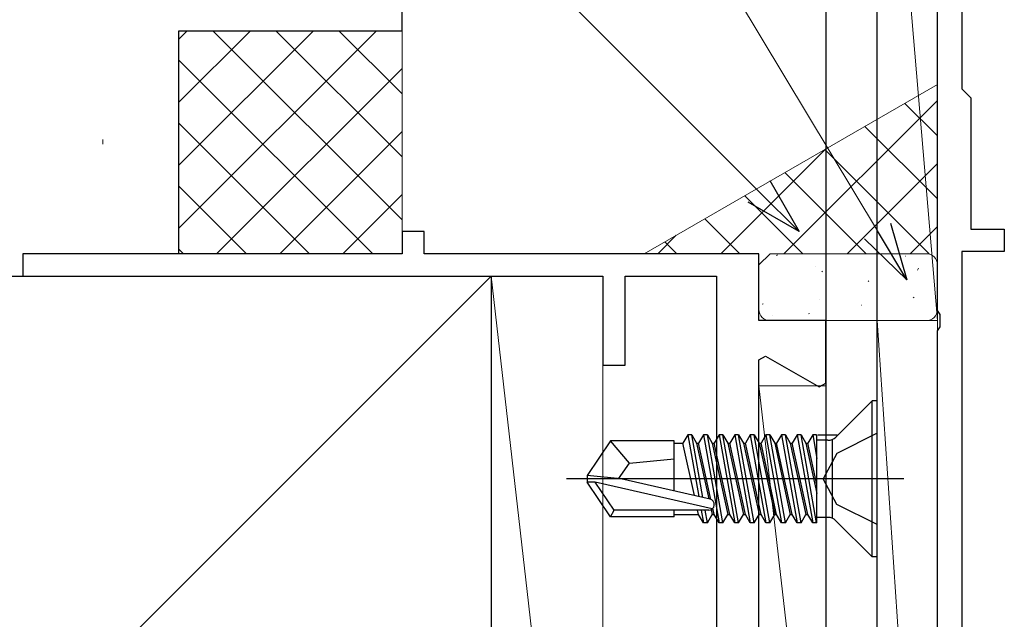
# Model space of a CAD drawing. Extents: x 105 to 1155, y 126 to 1689.
# Drawn here: x 333 to 377, y 1307 to 1334 of the extents above; entities that cross this region are included whole.
import ezdxf

# ---------------------------------------------------------------- set-up
doc = ezdxf.new("R2010")
doc.units = 0
for name, color, linetype, lineweight in [('YKK_11', 7, 'CONTINUOUS', 30), ('YKK_11E', 7, 'CONTINUOUS', 13), ('YKK_13', 4, 'CONTINUOUS', 30), ('YKK_D', 6, 'CONTINUOUS', 13), ('YSS_K', 3, 'CONTINUOUS', 13), ('YSS_KE', 3, 'CONTINUOUS', 30)]:
    doc.layers.add(name, color=color, linetype=linetype, lineweight=lineweight)

msp = doc.modelspace()

# ---------------------------------------------------------------- linework, layer by layer
at = {"layer": 'YKK_11', "color": 211, "linetype": 'ByBlock', "lineweight": -2, "ltscale": 0.5}
for p, q in [((374.092, 1320.92), (374.092, 1365.462)), ((375.192, 1352.662), (375.192, 1330.862)), ((375.192, 1330.862), (375.592, 1330.462)), ((375.592, 1330.462), (375.592, 1324.562)), ((375.592, 1324.562), (377.092, 1324.562)), ((377.092, 1324.562), (377.092, 1323.562)), ((377.092, 1323.562), (375.192, 1323.562)), ((375.192, 1323.562), (375.192, 1296.362)), ((374.212, 1320.737), (374.092, 1320.92)), ((374.212, 1320.187), (374.212, 1320.737)), ((374.092, 1320.004), (374.212, 1320.187)), ((374.092, 1284.462), (374.092, 1320.004))]:
    msp.add_line(p, q, dxfattribs=at)
at = {"layer": 'YKK_11E', "color": 4, "linetype": 'ByBlock', "lineweight": -2}
for p, q in [((351.092, 1324.462), (350.092, 1324.462)), ((350.092, 1324.462), (350.092, 1323.462)), ((351.092, 1323.462), (351.092, 1324.462)), ((350.092, 1323.462), (333.092, 1323.462)), ((333.092, 1323.462), (333.092, 1322.462)), ((366.092, 1323.462), (351.092, 1323.462)), ((366.092, 1320.462), (366.092, 1323.462)), ((333.092, 1322.462), (359.092, 1322.462)), ((359.092, 1322.462), (359.092, 1318.462)), ((360.092, 1318.462), (360.092, 1322.462)), ((360.092, 1322.462), (364.192, 1322.462)), ((364.192, 1322.462), (364.192, 1280.362)), ((369.092, 1320.462), (366.092, 1320.462)), ((369.092, 1317.659), (369.092, 1320.462)), ((359.092, 1318.462), (360.092, 1318.462)), ((366.092, 1318.698), (366.392, 1318.871)), ((366.092, 1288.862), (366.092, 1318.698)), ((366.392, 1318.871), (368.792, 1317.485)), ((368.792, 1317.485), (369.092, 1317.659))]:
    msp.add_line(p, q, dxfattribs=at)
at = {"layer": 'YKK_13'}
for p, q in [((369.092, 1352.362), (369.092, 1280.362)), ((371.392, 1280.362), (371.392, 1352.362)), ((371.162, 1316.862), (369.539, 1315.239)), ((371.392, 1316.862), (371.162, 1316.862)), ((371.162, 1309.862), (371.162, 1316.862)), ((371.392, 1315.412), (369.577, 1314.507)), ((359.438, 1315.062), (358.392, 1313.512)), ((362.292, 1315.062), (359.438, 1315.062)), ((360.292, 1314.062), (359.438, 1315.062)), ((362.292, 1312.818), (362.292, 1315.062)), ((362.292, 1314.962), (362.686, 1314.962)), ((362.905, 1315.341), (362.686, 1314.962)), ((363.2, 1312.612), (362.686, 1314.962)), ((362.905, 1315.341), (363.395, 1312.567)), ((363.079, 1315.341), (362.905, 1315.341)), ((363.079, 1315.341), (363.298, 1314.962)), ((363.577, 1312.526), (363.079, 1315.341)), ((363.298, 1314.962), (363.844, 1312.465)), ((363.298, 1314.962), (363.386, 1314.962)), ((363.605, 1315.341), (363.386, 1314.962)), ((363.938, 1312.44), (363.386, 1314.962)), ((363.779, 1315.341), (363.605, 1315.341)), ((363.605, 1315.341), (364.305, 1311.383)), ((363.779, 1315.341), (363.998, 1314.962)), ((364.479, 1311.383), (363.779, 1315.341)), ((363.998, 1314.962), (364.086, 1314.962)), ((363.998, 1314.962), (364.698, 1311.762)), ((364.305, 1315.341), (364.086, 1314.962)), ((364.786, 1311.762), (364.086, 1314.962)), ((364.479, 1315.341), (364.305, 1315.341)), ((364.305, 1315.341), (365.005, 1311.383)), ((364.479, 1315.341), (364.698, 1314.962)), ((365.179, 1311.383), (364.479, 1315.341)), ((364.698, 1314.962), (364.786, 1314.962)), ((364.698, 1314.962), (365.398, 1311.762)), ((365.005, 1315.341), (364.786, 1314.962)), ((365.486, 1311.762), (364.786, 1314.962)), ((365.179, 1315.341), (365.005, 1315.341)), ((365.005, 1315.341), (365.705, 1311.383)), ((365.179, 1315.341), (365.398, 1314.962)), ((365.879, 1311.383), (365.179, 1315.341)), ((365.398, 1314.962), (365.486, 1314.962)), ((365.398, 1314.962), (366.098, 1311.762)), ((365.705, 1315.341), (365.486, 1314.962)), ((366.186, 1311.762), (365.486, 1314.962)), ((365.879, 1315.341), (365.705, 1315.341)), ((365.705, 1315.341), (366.405, 1311.383)), ((365.879, 1315.341), (366.098, 1314.962)), ((366.579, 1311.383), (365.879, 1315.341)), ((366.098, 1314.962), (366.186, 1314.962)), ((366.098, 1314.962), (366.798, 1311.762)), ((366.405, 1315.341), (366.186, 1314.962)), ((366.886, 1311.762), (366.186, 1314.962)), ((366.579, 1315.341), (366.405, 1315.341)), ((366.405, 1315.341), (367.105, 1311.383)), ((366.579, 1315.341), (366.798, 1314.962)), ((367.279, 1311.383), (366.579, 1315.341)), ((366.798, 1314.962), (366.886, 1314.962)), ((366.798, 1314.962), (367.498, 1311.762)), ((367.105, 1315.341), (366.886, 1314.962)), ((367.586, 1311.762), (366.886, 1314.962)), ((367.279, 1315.341), (367.105, 1315.341)), ((367.105, 1315.341), (367.805, 1311.383)), ((367.279, 1315.341), (367.498, 1314.962)), ((367.979, 1311.383), (367.279, 1315.341)), ((367.498, 1314.962), (367.586, 1314.962)), ((367.498, 1314.962), (368.198, 1311.762)), ((367.805, 1315.341), (367.586, 1314.962)), ((368.286, 1311.762), (367.586, 1314.962)), ((367.979, 1315.341), (367.805, 1315.341)), ((367.805, 1315.341), (368.505, 1311.383)), ((367.979, 1315.341), (368.198, 1314.962)), ((368.679, 1311.383), (367.979, 1315.341)), ((368.198, 1314.962), (368.286, 1314.962)), ((368.198, 1314.962), (368.692, 1312.704)), ((368.505, 1315.341), (368.286, 1314.962)), ((368.692, 1313.106), (368.286, 1314.962)), ((368.679, 1315.341), (368.505, 1315.341)), ((368.505, 1315.341), (368.692, 1314.282)), ((368.692, 1315.269), (368.679, 1315.341)), ((368.692, 1311.383), (368.692, 1315.341)), ((369.185, 1315.092), (368.692, 1315.092)), ((368.736, 1315.341), (369.593, 1315.341)), ((369.392, 1311.632), (369.392, 1315.092)), ((369.577, 1314.507), (368.968, 1313.362)), ((359.791, 1313.362), (360.292, 1314.062)), ((360.292, 1314.062), (362.292, 1314.262)), ((372.594, 1313.362), (357.466, 1313.362)), ((358.392, 1313.512), (358.392, 1313.212)), ((359.898, 1313.362), (358.392, 1313.512)), ((359.438, 1311.662), (358.392, 1313.212)), ((358.754, 1313.212), (358.392, 1313.212)), ((364.002, 1312.019), (358.754, 1313.212)), ((359.597, 1311.962), (358.754, 1313.212)), ((363.899, 1312.453), (359.898, 1313.362)), ((369.577, 1312.217), (368.968, 1313.362)), ((359.438, 1311.662), (359.597, 1311.962)), ((363.844, 1311.962), (359.597, 1311.962)), ((362.292, 1311.662), (362.292, 1311.962)), ((363.386, 1311.762), (363.342, 1311.962)), ((363.502, 1311.962), (363.605, 1311.383)), ((363.779, 1311.383), (363.677, 1311.962)), ((363.949, 1311.986), (363.998, 1311.762)), ((364.086, 1311.762), (364.025, 1312.041)), ((371.392, 1311.312), (369.577, 1312.217)), ((362.292, 1311.662), (359.438, 1311.662)), ((362.292, 1311.762), (363.386, 1311.762)), ((363.605, 1311.383), (363.386, 1311.762)), ((363.779, 1311.383), (363.998, 1311.762)), ((363.998, 1311.762), (364.086, 1311.762)), ((364.305, 1311.383), (364.086, 1311.762)), ((364.479, 1311.383), (364.698, 1311.762)), ((364.698, 1311.762), (364.786, 1311.762)), ((365.005, 1311.383), (364.786, 1311.762)), ((365.179, 1311.383), (365.398, 1311.762)), ((365.398, 1311.762), (365.486, 1311.762)), ((365.705, 1311.383), (365.486, 1311.762)), ((365.879, 1311.383), (366.098, 1311.762)), ((366.098, 1311.762), (366.186, 1311.762)), ((366.405, 1311.383), (366.186, 1311.762)), ((366.579, 1311.383), (366.798, 1311.762)), ((366.798, 1311.762), (366.886, 1311.762)), ((367.105, 1311.383), (366.886, 1311.762)), ((367.279, 1311.383), (367.498, 1311.762)), ((367.498, 1311.762), (367.586, 1311.762)), ((367.805, 1311.383), (367.586, 1311.762)), ((367.979, 1311.383), (368.198, 1311.762)), ((368.198, 1311.762), (368.286, 1311.762)), ((368.505, 1311.383), (368.286, 1311.762)), ((369.185, 1311.632), (368.692, 1311.632)), ((371.162, 1309.862), (369.539, 1311.486)), ((363.779, 1311.383), (363.605, 1311.383)), ((364.479, 1311.383), (364.305, 1311.383)), ((365.179, 1311.383), (365.005, 1311.383)), ((365.879, 1311.383), (365.705, 1311.383)), ((366.579, 1311.383), (366.405, 1311.383)), ((367.279, 1311.383), (367.105, 1311.383)), ((367.979, 1311.383), (367.805, 1311.383)), ((368.692, 1311.383), (368.505, 1311.383)), ((371.392, 1309.862), (371.162, 1309.862))]:
    msp.add_line(p, q, dxfattribs=at)
for centre, radius, start, end in [((369.185, 1315.592), 0.5, 270, 315), ((363.844, 1312.211), 0.248, 270, 77.191), ((369.185, 1311.132), 0.5, 45, 90)]:
    msp.add_arc(centre, radius, start, end, dxfattribs=at)
at = {"layer": 'YKK_D'}
msp.add_line((371.405, 1324.484, 0), (305.697, 1433.962, 0), dxfattribs=at)
at = {"layer": 'YKK_D', "ltscale": 3}
msp.add_line((366.093, 1326.259, 0), (298.389, 1393.962, 0), dxfattribs=at)
at = {"layer": 'YKK_D', "linetype": 'ByBlock', "lineweight": -2}
for p, q in [((366.576, 1326.742, 0), (367.896, 1324.455, 0)), ((367.896, 1324.455, 0), (366.093, 1326.259, 0)), ((367.896, 1324.455, 0), (365.61, 1325.775, 0)), ((371.991, 1324.836, 0), (372.717, 1322.297, 0)), ((372.717, 1322.297, 0), (371.405, 1324.484, 0)), ((372.717, 1322.297, 0), (370.819, 1324.132, 0))]:
    msp.add_line(p, q, dxfattribs=at)
at = {"layer": 'YSS_K'}
for p, q in [((371.392, 1352.362), (374.092, 1320.462)), ((374.092, 1352.362), (374.092, 1320.462)), ((371.392, 1320.462), (374.092, 1280.362)), ((374.092, 1280.362), (374.092, 1320.462))]:
    msp.add_line(p, q, dxfattribs=at)
at = {"layer": 'YSS_K', "lineweight": 13, "ltscale": 3}
for p, q in [((348.95, 1333.46), (340.092, 1324.602)), ((346.122, 1333.46), (340.092, 1327.431)), ((343.293, 1333.46), (340.092, 1330.259)), ((340.465, 1333.46), (340.092, 1333.088)), ((341.607, 1333.46), (350.092, 1324.975)), ((344.435, 1333.46), (350.092, 1327.803)), ((347.264, 1333.46), (350.092, 1330.632)), ((350.092, 1323.46), (350.092, 1333.46)), ((340.092, 1332.147), (348.778, 1323.46)), ((350.092, 1331.774), (341.778, 1323.46)), ((340.092, 1329.318), (345.95, 1323.46)), ((350.092, 1328.946), (344.607, 1323.46)), ((336.673, 1328.581), (336.673, 1328.381)), ((340.092, 1326.49), (343.122, 1323.46)), ((350.092, 1326.117), (347.435, 1323.46)), ((340.092, 1323.661), (340.293, 1323.46)), ((340.092, 1323.46), (350.092, 1323.46)), ((354.092, 1322.462), (275.092, 1243.462))]:
    msp.add_line(p, q, dxfattribs=at)
at = {"layer": 'YSS_K', "ltscale": 3}
for p, q in [((360.952, 1323.462), (374.092, 1331.049)), ((366.092, 1322.962), (366.592, 1323.462)), ((366.592, 1323.462), (373.592, 1323.462)), ((366.092, 1320.962), (366.092, 1322.962)), ((374.092, 1322.962), (374.092, 1320.962)), ((354.092, 1322.462), (359.092, 1278.462)), ((359.092, 1322.462), (354.092, 1322.462)), ((354.092, 1322.462), (354.092, 1278.462)), ((359.092, 1278.462), (359.092, 1322.462)), ((374.092, 1320.462), (366.592, 1320.462)), ((366.092, 1317.531), (369.092, 1291.462)), ((369.092, 1317.531), (366.092, 1317.531)), ((366.092, 1317.531), (366.092, 1291.462))]:
    msp.add_line(p, q, dxfattribs=at)
at = {"layer": 'YSS_K', "linetype": 'Continuous', "ltscale": 3}
for p, q in [((367.214, 1323.462), (374.092, 1330.339)), ((374.092, 1328.75), (372.635, 1330.207)), ((374.092, 1325.921), (370.842, 1329.172)), ((364.386, 1323.462), (369.078, 1328.153)), ((373.723, 1323.462), (369.048, 1328.137)), ((370.043, 1323.462), (374.092, 1327.511)), ((370.895, 1323.462), (367.255, 1327.101)), ((368.066, 1323.462), (365.462, 1326.066)), ((365.238, 1323.462), (363.669, 1325.031)), ((372.871, 1323.462), (374.092, 1324.683)), ((361.558, 1323.462), (362.385, 1324.29)), ((362.41, 1323.462), (361.876, 1323.995)), ((366.88, 1323.385), (366.924, 1323.409)), ((372.651, 1323.352), (372.658, 1323.359)), ((368.623, 1322.869), (368.63, 1322.876)), ((368.905, 1322.651), (368.949, 1322.675)), ((373.201, 1322.729), (373.247, 1322.818)), ((370.982, 1322.219), (371.026, 1322.243)), ((366.237, 1321.194), (366.281, 1321.218)), ((368.816, 1321.425), (368.816, 1321.425)), ((370.676, 1321.147), (370.683, 1321.154)), ((373.007, 1321.485), (373.05, 1321.509)), ((366.682, 1320.701), (366.688, 1320.709)), ((368.314, 1320.761), (368.358, 1320.785))]:
    msp.add_line(p, q, dxfattribs=at)
at = {"layer": 'YSS_K', "ltscale": 3}
for centre, start, end in [((373.592, 1322.962), 0, 90), ((366.592, 1320.962), 180, 270), ((373.592, 1320.962), 270, 0)]:
    msp.add_arc(centre, 0.5, start, end, dxfattribs=at)
at = {"layer": 'YSS_KE', "lineweight": 30, "ltscale": 3}
for p, q in [((350.092, 1333.46), (350.092, 1352.46)), ((340.092, 1333.46), (350.092, 1333.46)), ((340.092, 1323.46), (340.092, 1333.46)), ((275.092, 1322.462), (354.092, 1322.462)), ((354.092, 1322.462), (354.092, 1217.462))]:
    msp.add_line(p, q, dxfattribs=at)

doc.saveas('drawing.dxf')
